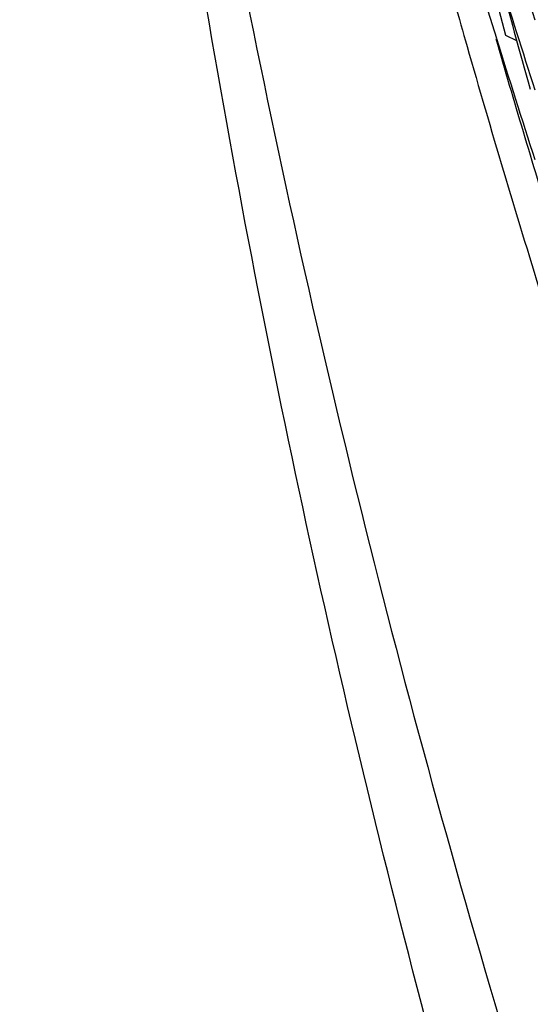
# Model space of a CAD drawing. Units: inches. Extents: x 0 to 22, y 0 to 17.
# Drawn here: x 9.9 to 9.9, y 5.7 to 5.7 of the extents above; entities that cross this region are included whole.
import ezdxf

# ---------------------------------------------------------------- set-up
doc = ezdxf.new("R2010")
doc.units = ezdxf.units.IN
doc.header["$LTSCALE"] = 1.21
doc.header["$MEASUREMENT"] = 0
doc.layers.get('0').update_dxf_attribs({"linetype": 'CONTINUOUS'})

msp = doc.modelspace()

# ---------------------------------------------------------------- linework, layer by layer
at = {"color": 7, "linetype": 'CONTINUOUS'}
for p, q in [((9.9104955206, 5.6961809758), (9.9097315361, 5.6990039469)), ((9.9102401456, 5.6961017973), (9.9098908069, 5.6972285207)), ((9.9107934461, 5.696030694), (9.9104955206, 5.6961809759))]:
    msp.add_line(p, q, dxfattribs=at)
for centre, radius, start, end in [((10.1759101503, 5.7819416916), 0.2780419085, 197.1934087292, 197.8720827716), ((10.1758963775, 5.7800193326), 0.2780275803, 197.1936720611, 197.8721713774), ((10.248627685, 5.790120115), 0.3506946855, 195.2572467976, 195.7863518315), ((10.2111094512, 5.7820869739), 0.3137550625, 195.7226216457, 195.9471396602), ((10.2110739992, 5.7830367163), 0.3131682637, 196.1168687168, 197.091783855), ((10.1759124594, 5.7781057235), 0.2780443171, 197.1536460754, 197.8712761895), ((10.2110723819, 5.7820762694), 0.3137164787, 195.9471199684, 197.2484778579)]:
    msp.add_arc(centre, radius, start, end, dxfattribs=at)
for points, knots in [([(10.2114068315, 5.5146716352), (10.2011598647, 5.5146716352), (10.1806463283, 5.5157125537), (10.1501871766, 5.520300716), (10.1203029728, 5.52782131), (10.0912817155, 5.5381805341), (10.0680408751, 5.5491079808), (10.0501705133, 5.5591751354), (10.037160174, 5.5673783168), (10.024580178, 5.5762229265), (10.0124646347, 5.5856937716), (10.0008346413, 5.5957586799), (9.9860070733, 5.6099284441), (9.9687921319, 5.6289799678), (9.9504393628, 5.6537202688), (9.9371990451, 5.6757195248), (9.9279348546, 5.6940158954), (9.9216705329, 5.7080603558), (9.9161127233, 5.7223948454), (9.911285347, 5.736989844), (9.9072024633, 5.7518112936), (9.9027484272, 5.7718214632), (9.8990361118, 5.7972166102), (9.8980470467, 5.817728837), (9.8980470467, 5.8279806595)], [0, 0, 0, 0, 0.0624767018, 0.1249861453, 0.1875246701, 0.2500670763, 0.3125846293, 0.3438380504, 0.3750822373, 0.4063206726, 0.4375595225, 0.4688040707, 0.5000567421, 0.5625665053, 0.625089851, 0.6875981006, 0.718848457, 0.750088754, 0.7813204601, 0.8125477576, 0.8437771362, 0.8750134009, 0.9374936925, 1, 1, 1, 1]), ([(10.2114068315, 5.5054200499), (10.2011598647, 5.5054200499), (10.1806463283, 5.5064609683), (10.1501871766, 5.5110491306), (10.1203029728, 5.5185697246), (10.0912817155, 5.5289289487), (10.0680408751, 5.5398563955), (10.0501705133, 5.5499235501), (10.037160174, 5.5581267315), (10.024580178, 5.5669713411), (10.0124646347, 5.5764421862), (10.0008346413, 5.5865070945), (9.9860070733, 5.6006768587), (9.9687921319, 5.6197283824), (9.9504393628, 5.6444686834), (9.9371990451, 5.6664679394), (9.9279348546, 5.68476431), (9.9216705329, 5.6988087704), (9.9161127233, 5.71314326), (9.911285347, 5.7277382587), (9.9072024633, 5.7425597082), (9.9027484272, 5.7625698778), (9.8990361118, 5.7879650249), (9.8980470467, 5.8084772517), (9.8980470467, 5.8187290742)], [0, 0, 0, 0, 0.0624767018, 0.1249861453, 0.1875246701, 0.2500670763, 0.3125846293, 0.3438380504, 0.3750822373, 0.4063206726, 0.4375595225, 0.4688040707, 0.5000567421, 0.5625665053, 0.625089851, 0.6875981006, 0.718848457, 0.750088754, 0.7813204601, 0.8125477576, 0.8437771362, 0.8750134009, 0.9374936925, 1, 1, 1, 1]), ([(9.8973568315, 5.7584576434), (9.8973568315, 5.7533224732), (9.897609161, 5.7430501661), (9.8987435399, 5.7276804218), (9.9006313684, 5.7123840432), (9.904145627, 5.6921417304), (9.9103967917, 5.6671980595), (9.9190652307, 5.6429877607), (9.9273957701, 5.624205946), (9.9343291995, 5.6104396015), (9.9419302878, 5.5970299134), (9.9529279453, 5.5796726434), (9.9682551188, 5.5590180424), (9.988985087, 5.5361600538), (10.0118578195, 5.5154417106), (10.036651979, 5.4970641342), (10.0631290592, 5.4812038472), (10.0910340091, 5.4680137061), (10.1200980886, 5.4576206064), (10.1500414347, 5.4501246826), (10.1805756913, 5.4455980698), (10.2114068318, 5.4440843166), (10.2422379723, 5.4455980699), (10.2727722289, 5.4501246827), (10.302715575, 5.4576206066), (10.3317796544, 5.4680137063), (10.3596846042, 5.4812038474), (10.3861616844, 5.4970641344), (10.4109558438, 5.5154417108), (10.4338285763, 5.536160054), (10.4545585443, 5.5590180426), (10.4698857179, 5.5796726436), (10.4808833753, 5.5970299135), (10.4884844636, 5.6104396017), (10.4954178929, 5.6242059461), (10.5037484324, 5.6429877608), (10.5124168714, 5.6671980595), (10.5186680361, 5.6921417304), (10.5221822946, 5.7123840432), (10.5240701231, 5.7276804218), (10.5252045021, 5.7430501661), (10.5254568315, 5.7533224732), (10.5254568315, 5.7584576434)], [0, 0, 0, 0, 0.0156240802, 0.0312486605, 0.0468729095, 0.0624974572, 0.0937375558, 0.124978594, 0.1406042529, 0.1562302362, 0.1718565688, 0.1874832711, 0.2187284348, 0.2499752425, 0.2812237258, 0.3124738514, 0.343725526, 0.3749785928, 0.4062328442, 0.437488027, 0.4687438499, 0.5000000003, 0.5312561507, 0.5625119736, 0.5937671564, 0.6250214077, 0.6562744745, 0.687526149, 0.7187762746, 0.7500247578, 0.7812715655, 0.812516729, 0.8281434313, 0.8437697639, 0.8593957472, 0.8750214061, 0.9062624442, 0.9375025428, 0.9531270905, 0.9687513395, 0.9843759198, 1, 1, 1, 1]), ([(9.7177818315, 5.7486299451), (9.7177818315, 5.7405587925), (9.7181784047, 5.7244135494), (9.7199614127, 5.7002564685), (9.7229285705, 5.6762147445), (9.7284521842, 5.6443992046), (9.7382775173, 5.6051943634), (9.751902244, 5.5671421182), (9.7649958805, 5.5376220222), (9.775893732, 5.5159847535), (9.7878406152, 5.4949084798), (9.8008079517, 5.4744433071), (9.8147644454, 5.4546387167), (9.8296764871, 5.4355423705), (9.8455081475, 5.4172002852), (9.862221287, 5.3996566442), (9.8797756415, 5.3829537122), (9.8981289211, 5.3671317272), (9.9172369112, 5.3522288057), (9.9370535795, 5.3382808503), (9.9575311862, 5.3253214632), (9.9786203998, 5.313381866), (10.0002704139, 5.3024908214), (10.0224290701, 5.2926745651), (10.0450429894, 5.2839567438), (10.0680576797, 5.2763583584), (10.091417747, 5.2698977131), (10.1150667281, 5.2645903718), (10.1389483504, 5.2604491199), (10.1710157674, 5.2564961257), (10.2114068315, 5.254512074), (10.2517978956, 5.2564961257), (10.2838653127, 5.2604491199), (10.3077469349, 5.2645903718), (10.3313959161, 5.2698977131), (10.3547559834, 5.2763583584), (10.3777706736, 5.2839567438), (10.400384593, 5.2926745651), (10.4225432491, 5.3024908214), (10.4441932633, 5.313381866), (10.4652824768, 5.3253214632), (10.4857600836, 5.3382808503), (10.5055767518, 5.3522288057), (10.524684742, 5.3671317272), (10.5430380215, 5.3829537122), (10.5605923761, 5.3996566442), (10.5773055156, 5.4172002852), (10.5931371759, 5.4355423705), (10.6080492176, 5.4546387167), (10.6220057113, 5.4744433071), (10.6349730479, 5.4949084798), (10.646919931, 5.5159847535), (10.6578177826, 5.5376220222), (10.670911419, 5.5671421182), (10.6845361458, 5.6051943634), (10.6943614788, 5.6443992046), (10.6998850925, 5.6762147445), (10.7028522504, 5.7002564685), (10.7046352583, 5.7244135494), (10.7050318315, 5.7405587925), (10.7050318315, 5.7486299451)], [0, 0, 0, 0, 0.0156210501, 0.0312423003, 0.0468635148, 0.0624849345, 0.0937188928, 0.1249538866, 0.1405765726, 0.1561996209, 0.1718230581, 0.187446907, 0.2030711871, 0.2186959142, 0.2343210996, 0.2499467499, 0.2655728675, 0.2811994501, 0.2968264909, 0.312453979, 0.3280818987, 0.3437102305, 0.3593389506, 0.3749680317, 0.390597443, 0.4062271505, 0.4218571174, 0.4374873045, 0.4531176705, 0.4687481722, 0.5, 0.5312518278, 0.5468823295, 0.5625126955, 0.5781428826, 0.5937728495, 0.609402557, 0.6250319683, 0.6406610494, 0.6562897695, 0.6719181013, 0.687546021, 0.7031735091, 0.7188005499, 0.7344271325, 0.7500532501, 0.7656789004, 0.7813040858, 0.7969288129, 0.812553093, 0.8281769419, 0.8438003791, 0.8594234274, 0.8750461134, 0.9062811072, 0.9375150655, 0.9531364852, 0.9687576997, 0.9843789499, 1, 1, 1, 1]), ([(10.5414068315, 5.7486299451), (10.5414068315, 5.743234223), (10.5411417007, 5.7324407347), (10.5399497399, 5.7162911653), (10.5379661009, 5.7002186776), (10.5342734588, 5.6789492506), (10.5277049937, 5.6527398724), (10.5185965365, 5.6273010603), (10.5098431089, 5.6075661572), (10.5025576947, 5.5931011954), (10.4945707193, 5.5790109587), (10.4830147056, 5.5607727314), (10.4669092849, 5.5390697659), (10.4451266792, 5.5150515129), (10.421092431, 5.4932813837), (10.3950390298, 5.473970814), (10.3672171453, 5.4573052461), (10.3378947702, 5.4434453206), (10.3073542694, 5.4325244923), (10.2758897819, 5.4246478812), (10.2438043038, 5.4198913746), (10.2114068315, 5.4183007838), (10.1790093592, 5.4198913746), (10.1469238812, 5.4246478812), (10.1154593936, 5.4325244923), (10.0849188928, 5.4434453206), (10.0555965178, 5.4573052461), (10.0277746332, 5.473970814), (10.0017212321, 5.4932813837), (9.9776869838, 5.5150515129), (9.9559043782, 5.5390697659), (9.9397989574, 5.5607727314), (9.9282429438, 5.5790109587), (9.9202559683, 5.5931011954), (9.9129705541, 5.6075661572), (9.9042171266, 5.6273010603), (9.8951086693, 5.6527398724), (9.8885402042, 5.6789492506), (9.8848475622, 5.7002186776), (9.8828639231, 5.7162911653), (9.8816719624, 5.7324407347), (9.8814068315, 5.743234223), (9.8814068315, 5.7486299451)], [0, 0, 0, 0, 0.0156235962, 0.0312476262, 0.046871416, 0.0624955015, 0.0937347505, 0.1249750381, 0.1406003696, 0.1562260635, 0.1718521476, 0.1874786445, 0.2187235303, 0.2499702454, 0.2812188285, 0.3124692414, 0.3437213778, 0.3749750668, 0.4062300745, 0.4374861186, 0.4687428777, 0.5, 0.5312571223, 0.5625138814, 0.5937699255, 0.6250249332, 0.6562786222, 0.6875307586, 0.7187811715, 0.7500297546, 0.7812764697, 0.8125213555, 0.8281478524, 0.8437739365, 0.8593996304, 0.8750249619, 0.9062652495, 0.9375044985, 0.953128584, 0.9687523738, 0.9843764038, 1, 1, 1, 1]), ([(9.7012818315, 5.7479786038), (9.7012818315, 5.7396376471), (9.7016916598, 5.7229527157), (9.7035342739, 5.6979881358), (9.7066006107, 5.6731427866), (9.7123088641, 5.6402637745), (9.7224626228, 5.5997484711), (9.7365427782, 5.5604242898), (9.7500740888, 5.5299174528), (9.7613362152, 5.507556936), (9.7736824359, 5.4857761654), (9.7870832178, 5.4646269207), (9.8015062211, 5.4441603385), (9.8169167145, 5.4244256752), (9.8332775672, 5.4054704861), (9.8505493645, 5.3873404315), (9.868690496, 5.3700791887), (9.8876572577, 5.3537283403), (9.9074039566, 5.3383272765), (9.927883021, 5.323913099), (9.9490451151, 5.3105205322), (9.9708392576, 5.2981818396), (9.9932129451, 5.2869267459), (10.0161122768, 5.2767823655), (10.0394820903, 5.2677731374), (10.0632660722, 5.2599207659), (10.0874069767, 5.253244168), (10.1118464526, 5.2477594269), (10.1365263457, 5.2434797547), (10.1696656523, 5.2393946352), (10.2114068315, 5.2373442716), (10.2531480108, 5.2393946352), (10.2862873174, 5.2434797547), (10.3109672105, 5.2477594269), (10.3354066864, 5.253244168), (10.3595475909, 5.2599207659), (10.3833315727, 5.2677731374), (10.4067013862, 5.2767823655), (10.4296007179, 5.2869267459), (10.4519744054, 5.2981818396), (10.473768548, 5.3105205322), (10.494930642, 5.323913099), (10.5154097064, 5.3383272765), (10.5351564053, 5.3537283403), (10.554123167, 5.3700791887), (10.5722642986, 5.3873404315), (10.5895360959, 5.4054704861), (10.6058969485, 5.4244256752), (10.6213074419, 5.4441603385), (10.6357304452, 5.4646269207), (10.6491312271, 5.4857761654), (10.6614774478, 5.507556936), (10.6727395742, 5.5299174528), (10.6862708848, 5.5604242898), (10.7003510403, 5.5997484711), (10.7105047989, 5.6402637745), (10.7162130523, 5.6731427866), (10.7192793891, 5.6979881358), (10.7211220032, 5.7229527157), (10.7215318315, 5.7396376471), (10.7215318315, 5.7479786038)], [0, 0, 0, 0, 0.0156210805, 0.0312423272, 0.0468635532, 0.0624849682, 0.0937189217, 0.1249539154, 0.1405766006, 0.1561996473, 0.1718230825, 0.18744693, 0.2030712092, 0.2186959355, 0.23432112, 0.2499467694, 0.2655728859, 0.2811994673, 0.2968265068, 0.3124539933, 0.3280819115, 0.3437102418, 0.3593389605, 0.3749680405, 0.3905974508, 0.4062271575, 0.4218571237, 0.4374873099, 0.4531176748, 0.4687481752, 0.5, 0.5312518248, 0.5468823252, 0.5625126901, 0.5781428763, 0.5937728425, 0.6094025492, 0.6250319595, 0.6406610395, 0.6562897582, 0.6719180885, 0.6875460067, 0.7031734932, 0.7188005327, 0.7344271141, 0.7500532306, 0.76567888, 0.7813040645, 0.7969287908, 0.81255307, 0.8281769175, 0.8438003527, 0.8594233994, 0.8750460846, 0.9062810783, 0.9375150318, 0.9531364468, 0.9687576728, 0.9843789195, 1, 1, 1, 1]), ([(9.7012818371, 5.7479786571), (9.7012830727, 5.7396384823), (9.7016952932, 5.7229551812), (9.7035412582, 5.6979932119), (9.706610697, 5.6731506245), (9.712322749, 5.6402754627), (9.7224806106, 5.5997652548), (9.7365639848, 5.5604464161), (9.7500973376, 5.529943924), (9.7613607304, 5.5075866867), (9.773707954, 5.4858091965), (9.7871094787, 5.4646632156), (9.801532969, 5.444199863), (9.8169436988, 5.424468378), (9.8333045439, 5.4055162993), (9.8505760971, 5.3873892713), (9.8687167564, 5.3701309555), (9.887682827, 5.3537829199), (9.9074286263, 5.3383845402), (9.9279065936, 5.3239729048), (9.9490674052, 5.3105827255), (9.9708600925, 5.2982462539), (9.9932321654, 5.2869932037), (10.0161297372, 5.2768506794), (10.03949766, 5.2678431107), (10.0632796357, 5.2599921941), (10.0874184341, 5.2533168393), (10.1118557201, 5.2478331237), (10.1365333556, 5.2435542542), (10.1696695865, 5.2394699026), (10.2114068315, 5.2374199259), (10.2531440765, 5.2394699026), (10.2862803074, 5.2435542541), (10.3109579429, 5.2478331237), (10.3353952289, 5.2533168393), (10.3595340273, 5.2599921941), (10.383316003, 5.2678431107), (10.4066839258, 5.2768506794), (10.4295814976, 5.2869932037), (10.4519535705, 5.2982462539), (10.4737462578, 5.3105827255), (10.4949070694, 5.3239729048), (10.5153850368, 5.3383845402), (10.535130836, 5.3537829199), (10.5540969066, 5.3701309555), (10.5722375659, 5.3873892713), (10.5895091191, 5.4055162993), (10.6058699642, 5.424468378), (10.6212806941, 5.4441998629), (10.6357041843, 5.4646632156), (10.649105709, 5.4858091965), (10.6614529327, 5.5075866867), (10.6727163254, 5.529943924), (10.6862496782, 5.560446416), (10.7003330524, 5.5997652548), (10.710490914, 5.6402754627), (10.716202966, 5.6731506245), (10.7192724049, 5.6979932118), (10.7211183698, 5.7229551812), (10.7215305904, 5.7396384823), (10.7215318259, 5.747978657)], [0, 0, 0, 0, 0.015621087, 0.0312423309, 0.0468635571, 0.0624849715, 0.0937189264, 0.1249539217, 0.1405766069, 0.1561996535, 0.1718230888, 0.1874469363, 0.2030712155, 0.2186959419, 0.2343211263, 0.2499467757, 0.2655728921, 0.2811994733, 0.2968265126, 0.3124539989, 0.3280819167, 0.3437102466, 0.3593389649, 0.3749680443, 0.3905974541, 0.4062271602, 0.4218571257, 0.4374873112, 0.4531176754, 0.468748175, 0.5, 0.531251825, 0.5468823246, 0.5625126888, 0.5781428743, 0.5937728398, 0.6094025459, 0.6250319557, 0.6406610351, 0.6562897534, 0.6719180833, 0.6875460011, 0.7031734874, 0.7188005267, 0.7344271079, 0.7500532243, 0.7656788737, 0.7813040581, 0.7969287845, 0.8125530637, 0.8281769112, 0.8438003465, 0.8594233931, 0.8750460783, 0.9062810736, 0.9375150285, 0.9531364429, 0.9687576691, 0.984378913, 1, 1, 1, 1]), ([(9.6559068315, 5.745654763), (9.6559068315, 5.7365710483), (9.656353136, 5.7184003554), (9.6583597657, 5.6912127283), (9.6616990266, 5.6641549791), (9.667915354, 5.6283482683), (9.6789728171, 5.58422544), (9.6943061204, 5.5413998465), (9.7090416829, 5.5081768173), (9.7213060452, 5.483825548), (9.7347509301, 5.4601057214), (9.7493441649, 5.4370737271), (9.7650505206, 5.4147852517), (9.7818321647, 5.393293933), (9.7996486539, 5.3726515557), (9.8184570583, 5.3529078391), (9.8382120579, 5.3341103415), (9.8588660533, 5.3163043383), (9.8803692804, 5.2995327158), (9.9026699312, 5.2838358672), (9.9257142782, 5.2692515961), (9.9494468041, 5.2558150256), (9.9738103355, 5.2435585137), (9.9987461797, 5.2325115757), (10.0241942718, 5.2227008136), (10.0500932953, 5.214149852), (10.0763809205, 5.2068792813), (10.1029936157, 5.2009066088), (10.1298680644, 5.1962462159), (10.165954084, 5.1917976894), (10.2114068324, 5.1895649262), (10.2568595807, 5.1917976896), (10.2929456003, 5.1962462162), (10.3198200489, 5.2009066091), (10.346432744, 5.2068792817), (10.3727203692, 5.2141498524), (10.3986193926, 5.2227008142), (10.4240674846, 5.2325115763), (10.4490033287, 5.2435585143), (10.4733668601, 5.2558150262), (10.4970993859, 5.2692515968), (10.5201437328, 5.2838358678), (10.5424443835, 5.2995327164), (10.5639476106, 5.3163043389), (10.5846016058, 5.3341103421), (10.6043566053, 5.3529078397), (10.6231650096, 5.3726515563), (10.6409814987, 5.3932939336), (10.6577631428, 5.4147852521), (10.6734694984, 5.4370737275), (10.6880627332, 5.4601057218), (10.701507618, 5.4838255483), (10.7137719802, 5.5081768176), (10.7285075427, 5.5413998467), (10.743840846, 5.5842254401), (10.7548983091, 5.6283482684), (10.7611146364, 5.6641549792), (10.7644538974, 5.6912127283), (10.7664605271, 5.7184003554), (10.7669068315, 5.7365710483), (10.7669068315, 5.745654763)], [0, 0, 0, 0, 0.0156220303, 0.0312441871, 0.0468663339, 0.0624886292, 0.093724238, 0.1249606816, 0.1405839973, 0.1562076029, 0.1718315204, 0.1874557688, 0.2030803639, 0.2187053179, 0.2343306399, 0.2499563352, 0.2655824056, 0.2812088492, 0.2968356607, 0.312462831, 0.3280903477, 0.3437181952, 0.3593463545, 0.3749748038, 0.3906035182, 0.4062324706, 0.4218616315, 0.4374909691, 0.4531204505, 0.4687500407, 0.5000000005, 0.5312499602, 0.5468795505, 0.5625090318, 0.5781383695, 0.5937675303, 0.6093964826, 0.6250251971, 0.6406536462, 0.6562818055, 0.671909653, 0.6875371697, 0.7031643399, 0.7187911513, 0.7344175949, 0.7500436653, 0.7656693605, 0.7812946825, 0.7969196365, 0.8125442315, 0.8281684798, 0.8437923973, 0.8594160029, 0.8750393185, 0.906275762, 0.9375113709, 0.9531336661, 0.9687558129, 0.9843779697, 1, 1, 1, 1]), ([(10.5245865876, 5.7350482761), (10.5243614976, 5.730074724), (10.5236738905, 5.720136857), (10.5219329099, 5.7052975701), (10.5194862245, 5.6905575184), (10.5152915523, 5.6710860311), (10.5083133056, 5.6471540724), (10.4990860923, 5.6239956317), (10.4904094324, 5.6060650131), (10.4832665887, 5.5929392159), (10.4755058321, 5.5801685662), (10.4643605265, 5.5636565269), (10.448969542, 5.5440393776), (10.4283462928, 5.5223687869), (10.4057515229, 5.502757739), (10.3813913966, 5.4853859584), (10.3554870255, 5.4704107653), (10.3282737608, 5.4579683831), (10.2999988352, 5.4481717546), (10.2709191058, 5.4411098914), (10.2412987412, 5.4368469752), (10.2114068311, 5.4354216535), (10.181514921, 5.4368469753), (10.1518945564, 5.4411098915), (10.122814827, 5.4481717548), (10.0945399014, 5.4579683834), (10.0673266368, 5.4704107657), (10.0414222658, 5.4853859589), (10.0170621395, 5.5027577396), (9.9944673696, 5.5223687874), (9.9738441205, 5.5440393782), (9.9584531361, 5.5636565275), (9.9473078305, 5.5801685669), (9.9395470739, 5.5929392167), (9.9324042303, 5.6060650138), (9.9237275704, 5.6239956325), (9.9145003572, 5.6471540732), (9.9075221105, 5.6710860319), (9.9033274384, 5.6905575192), (9.900880753, 5.7052975709), (9.8991397725, 5.7201368579), (9.8984521653, 5.7300747248), (9.8982270754, 5.735048277)], [0, 0, 0, 0, 0.0156238404, 0.0312472306, 0.046870945, 0.062494782, 0.0937342311, 0.124974796, 0.1406000201, 0.1562256125, 0.1718515969, 0.1874779938, 0.2187232046, 0.249970208, 0.2812190231, 0.3124696004, 0.3437218276, 0.3749755334, 0.4062304905, 0.4374864299, 0.4687430429, 0.5, 0.5312569571, 0.5625135701, 0.5937695095, 0.6250244666, 0.6562781724, 0.6875303996, 0.7187809769, 0.750029792, 0.7812767954, 0.8125220062, 0.8281484031, 0.8437743875, 0.8593999799, 0.875025204, 0.9062657689, 0.937505218, 0.953129055, 0.9687527694, 0.9843761596, 1, 1, 1, 1])]:
    msp.add_open_spline(points, degree=3, knots=knots, dxfattribs=at)

doc.saveas('drawing.dxf')
